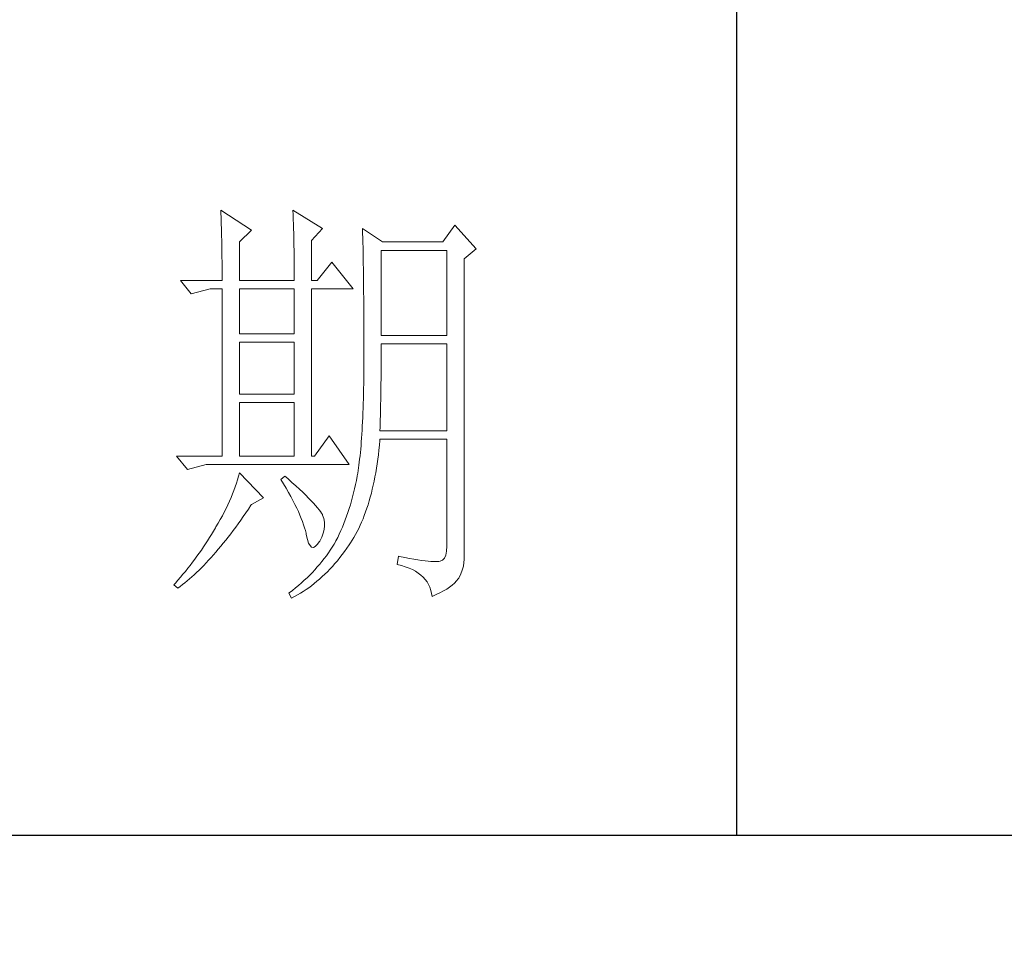
# Model space of a CAD drawing. Units: millimetres. Extents: x 29370 to 76546, y -49772 to 10821.
# Drawn here: x 35449 to 35573, y -48164 to -48046 of the extents above; entities that cross this region are included whole.
import ezdxf

# ---------------------------------------------------------------- set-up
doc = ezdxf.new("R2010")
doc.units = ezdxf.units.MM
doc.layers.add('轮廓线', color=7, linetype='Continuous', lineweight=25)
doc.styles.get("Standard").update_dxf_attribs({"font": 'greeks.shx', "width": 0.6})
doc.dimstyles.new('STANDARD_ACAD', dxfattribs={"dimtxt": 80, "dimasz": 8, "dimexe": 10, "dimexo": 50, "dimgap": 5, "dimtad": 1, "dimdec": 0, "dimzin": 0, "dimdsep": 46, "dimtxsty": 'Standard', "dimblk": 'OBLIQUE', "dimcen": 0.09, "dimclrd": 252, "dimclre": 252, "dimclrt": 256, "dimadec": 0, "dimazin": 0, "dimtfac": 1, "dimtdec": 0, "dimtofl": 0, "dimtmove": 0, "dimatfit": 3, "dimldrblk": 'CLOSEDBLANK', "dimfxl": 55, "dimtolj": 1, "dimtzin": 0, "dimarcsym": 0})

# ---------------------------------------------------------------- blocks, each defined once
blk = doc.blocks.new('文字')
blk.add_line((3870.01, 1703.77), (3870.01, 1503.26))
at = {"layer": '轮廓线', "color": 7, "lineweight": 0}
for p, q in [((3810.07, 1575.95), (3810.09, 1575.55)), ((3813.65, 1573.61), (3810.07, 1575.95)), ((3810.09, 1575.55), (3810.11, 1575.14)), ((3810.11, 1575.14), (3810.12, 1574.72)), ((3818.47, 1575.95), (3818.48, 1575.4)), ((3821.89, 1573.81), (3818.47, 1575.95)), ((3818.48, 1575.4), (3818.5, 1574.86)), ((3810.12, 1574.72), (3810.14, 1574.3)), ((3810.14, 1574.3), (3810.15, 1573.85)), ((3810.15, 1573.85), (3810.16, 1573.4)), ((3818.5, 1574.86), (3818.52, 1574.33)), ((3818.52, 1574.33), (3818.53, 1573.8)), ((3837.28, 1574.2), (3835.88, 1572.25)), ((3839.77, 1571.47), (3837.28, 1574.2)), ((3810.16, 1573.4), (3810.17, 1572.94)), ((3810.17, 1572.94), (3810.18, 1572.47)), ((3812.25, 1572.25), (3813.65, 1573.61)), ((3818.53, 1573.8), (3818.55, 1573.29)), ((3818.55, 1573.29), (3818.56, 1572.78)), ((3818.56, 1572.78), (3818.57, 1572.28)), ((3820.64, 1572.44), (3821.89, 1573.81)), ((3826.55, 1573.81), (3826.56, 1573.48)), ((3828.88, 1572.25), (3826.55, 1573.81)), ((3826.56, 1573.48), (3826.57, 1573.15)), ((3826.57, 1573.15), (3826.58, 1572.81)), ((3826.58, 1572.81), (3826.59, 1572.45)), ((3810.18, 1572.47), (3810.19, 1571.98)), ((3810.19, 1571.98), (3810.2, 1571.49)), ((3812.25, 1567.78), (3812.25, 1572.25)), ((3818.57, 1572.28), (3818.58, 1571.79)), ((3818.58, 1571.79), (3818.59, 1571.31)), ((3820.64, 1567.78), (3820.64, 1572.44)), ((3826.59, 1572.45), (3826.6, 1572.08)), ((3826.6, 1572.08), (3826.61, 1571.7)), ((3826.61, 1571.7), (3826.61, 1571.32)), ((3835.88, 1572.25), (3828.88, 1572.25)), ((3810.2, 1571.49), (3810.21, 1570.99)), ((3810.21, 1570.99), (3810.21, 1570.47)), ((3810.21, 1570.47), (3810.22, 1569.94)), ((3818.59, 1571.31), (3818.6, 1570.83)), ((3818.6, 1570.83), (3818.6, 1570.37)), ((3826.61, 1571.32), (3826.62, 1570.92)), ((3826.62, 1570.92), (3826.63, 1570.51)), ((3826.63, 1570.51), (3826.64, 1570.09)), ((3828.73, 1561.36), (3828.73, 1571.28)), ((3828.73, 1571.28), (3836.35, 1571.28)), ((3836.35, 1571.28), (3836.35, 1561.36)), ((3838.37, 1570.31), (3839.77, 1571.47)), ((3810.22, 1569.94), (3810.22, 1569.4)), ((3810.22, 1569.4), (3810.23, 1568.85)), ((3818.6, 1570.37), (3818.61, 1569.91)), ((3818.61, 1569.91), (3818.62, 1569.46)), ((3818.62, 1569.46), (3818.62, 1569.02)), ((3822.98, 1569.92), (3821.27, 1567.78)), ((3825.46, 1566.81), (3822.98, 1569.92)), ((3826.64, 1570.09), (3826.64, 1569.66)), ((3826.64, 1569.66), (3826.65, 1569.21)), ((3838.37, 1535.31), (3838.37, 1570.31)), ((3810.23, 1568.85), (3810.23, 1568.3)), ((3810.23, 1568.3), (3810.23, 1567.78)), ((3818.62, 1569.02), (3818.62, 1568.58)), ((3818.62, 1568.58), (3818.62, 1567.78)), ((3826.65, 1569.21), (3826.66, 1568.76)), ((3826.66, 1568.76), (3826.66, 1568.3)), ((3826.66, 1568.3), (3826.67, 1567.82)), ((3805.41, 1567.78), (3806.65, 1566.22)), ((3805.41, 1567.78), (3810.23, 1567.78)), ((3812.25, 1567.78), (3818.62, 1567.78)), ((3820.64, 1567.78), (3821.27, 1567.78)), ((3826.67, 1567.82), (3826.67, 1567.34)), ((3826.67, 1567.34), (3826.68, 1566.84)), ((3806.65, 1566.22), (3808.83, 1566.81)), ((3808.83, 1566.81), (3810.23, 1566.81)), ((3810.23, 1566.81), (3810.23, 1547.36)), ((3812.25, 1561.56), (3812.25, 1566.81)), ((3812.25, 1566.81), (3818.62, 1566.81)), ((3818.62, 1566.81), (3818.62, 1561.56)), ((3820.64, 1547.36), (3820.64, 1566.81)), ((3820.64, 1566.81), (3825.46, 1566.81)), ((3826.68, 1566.84), (3826.68, 1566.33)), ((3826.68, 1566.33), (3826.69, 1565.81)), ((3826.69, 1565.81), (3826.69, 1565.29)), ((3826.69, 1565.29), (3826.69, 1564.74)), ((3826.69, 1564.74), (3826.7, 1564.2)), ((3826.7, 1564.2), (3826.7, 1563.63)), ((3826.7, 1563.63), (3826.7, 1563.06)), ((3826.7, 1563.06), (3826.7, 1562.48)), ((3826.7, 1562.48), (3826.7, 1561.89)), ((3818.62, 1561.56), (3812.25, 1561.56)), ((3826.7, 1561.89), (3826.7, 1561.28)), ((3826.7, 1561.28), (3826.71, 1560.67)), ((3836.35, 1561.36), (3828.73, 1561.36)), ((3812.25, 1554.56), (3812.25, 1560.59)), ((3812.25, 1560.59), (3818.62, 1560.59)), ((3818.62, 1560.59), (3818.62, 1554.56)), ((3826.71, 1560.67), (3826.71, 1558.36)), ((3828.73, 1559.36), (3828.73, 1560.39)), ((3828.73, 1560.39), (3836.35, 1560.39)), ((3836.35, 1560.39), (3836.35, 1550.28)), ((3828.72, 1558.84), (3828.73, 1559.36)), ((3826.71, 1558.36), (3826.7, 1557.7)), ((3828.72, 1558.32), (3828.72, 1558.84)), ((3828.72, 1557.8), (3828.72, 1558.32)), ((3826.7, 1557.05), (3826.69, 1556.42)), ((3826.7, 1557.7), (3826.7, 1557.05)), ((3828.71, 1556.78), (3828.72, 1557.29)), ((3828.71, 1556.29), (3828.71, 1556.78)), ((3828.72, 1557.29), (3828.72, 1557.8)), ((3826.69, 1555.8), (3826.67, 1555.19)), ((3826.69, 1556.42), (3826.69, 1555.8)), ((3828.69, 1555.3), (3828.7, 1555.79)), ((3828.7, 1555.79), (3828.71, 1556.29)), ((3818.62, 1554.56), (3812.25, 1554.56)), ((3826.66, 1554.6), (3826.65, 1554.02)), ((3826.67, 1555.19), (3826.66, 1554.6)), ((3828.68, 1554.34), (3828.69, 1554.82)), ((3828.69, 1554.82), (3828.69, 1555.3)), ((3812.25, 1547.36), (3812.25, 1553.59)), ((3812.25, 1553.59), (3818.62, 1553.59)), ((3818.62, 1553.59), (3818.62, 1547.36)), ((3826.63, 1553.46), (3826.62, 1552.91)), ((3826.65, 1554.02), (3826.63, 1553.46)), ((3828.65, 1552.94), (3828.66, 1553.4)), ((3828.66, 1553.4), (3828.67, 1553.87)), ((3828.67, 1553.87), (3828.68, 1554.34)), ((3826.6, 1552.37), (3826.58, 1551.85)), ((3826.62, 1552.91), (3826.6, 1552.37)), ((3828.63, 1552.03), (3828.64, 1552.48)), ((3828.64, 1552.48), (3828.65, 1552.94)), ((3826.55, 1551.34), (3826.53, 1550.85)), ((3826.58, 1551.85), (3826.55, 1551.34)), ((3828.59, 1550.71), (3828.6, 1551.15)), ((3828.6, 1551.15), (3828.61, 1551.59)), ((3828.61, 1551.59), (3828.63, 1552.03)), ((3826.47, 1549.9), (3826.44, 1549.45)), ((3826.5, 1550.37), (3826.47, 1549.9)), ((3826.53, 1550.85), (3826.5, 1550.37)), ((3828.57, 1550.28), (3828.59, 1550.71)), ((3836.35, 1550.28), (3828.57, 1550.28)), ((3822.66, 1549.7), (3820.96, 1547.36)), ((3825, 1546.39), (3822.66, 1549.7)), ((3826.41, 1549.01), (3826.38, 1548.58)), ((3826.44, 1549.45), (3826.41, 1549.01)), ((3828.51, 1548.61), (3828.56, 1549.18)), ((3828.56, 1549.18), (3828.57, 1549.31)), ((3828.57, 1549.31), (3836.35, 1549.31)), ((3836.35, 1549.31), (3836.35, 1536.87)), ((3826.3, 1547.77), (3826.27, 1547.38)), ((3826.34, 1548.17), (3826.3, 1547.77)), ((3826.38, 1548.58), (3826.34, 1548.17)), ((3828.33, 1546.98), (3828.4, 1547.51)), ((3828.4, 1547.51), (3828.46, 1548.06)), ((3828.46, 1548.06), (3828.51, 1548.61)), ((3804.94, 1547.36), (3806.19, 1545.81)), ((3804.94, 1547.36), (3810.23, 1547.36)), ((3806.19, 1545.81), (3808.36, 1546.39)), ((3808.36, 1546.39), (3825, 1546.39)), ((3812.25, 1547.36), (3818.62, 1547.36)), ((3820.64, 1547.36), (3820.96, 1547.36)), ((3826.18, 1546.65), (3826.14, 1546.31)), ((3826.22, 1547.01), (3826.18, 1546.65)), ((3826.27, 1547.38), (3826.22, 1547.01)), ((3828.18, 1545.93), (3828.25, 1546.45)), ((3828.25, 1546.45), (3828.33, 1546.98)), ((3812.25, 1545.42), (3812.14, 1545.01)), ((3815.05, 1542.5), (3812.25, 1545.42)), ((3825.99, 1545.36), (3825.94, 1545.07)), ((3826.04, 1545.66), (3825.99, 1545.36)), ((3826.09, 1545.98), (3826.04, 1545.66)), ((3826.14, 1546.31), (3826.09, 1545.98)), ((3828, 1544.93), (3828.09, 1545.42)), ((3828.09, 1545.42), (3828.18, 1545.93)), ((3811.89, 1544.19), (3811.76, 1543.78)), ((3812.02, 1544.6), (3811.89, 1544.19)), ((3812.14, 1545.01), (3812.02, 1544.6)), ((3817.53, 1545.03), (3817.07, 1544.64)), ((3817.07, 1544.64), (3817.38, 1544.12)), ((3817.38, 1544.12), (3817.68, 1543.62)), ((3817.88, 1544.73), (3817.53, 1545.03)), ((3818.35, 1544.3), (3817.88, 1544.73)), ((3818.79, 1543.89), (3818.35, 1544.3)), ((3825.84, 1544.53), (3825.74, 1544.04)), ((3825.93, 1545.03), (3825.84, 1544.53)), ((3825.94, 1545.07), (3825.93, 1545.03)), ((3827.8, 1543.96), (3827.9, 1544.44)), ((3827.9, 1544.44), (3828, 1544.93)), ((3811.45, 1542.95), (3811.27, 1542.53)), ((3811.61, 1543.36), (3811.45, 1542.95)), ((3811.76, 1543.78), (3811.61, 1543.36)), ((3817.68, 1543.62), (3817.95, 1543.13)), ((3817.95, 1543.13), (3818.22, 1542.65)), ((3819.21, 1543.51), (3818.79, 1543.89)), ((3819.6, 1543.14), (3819.21, 1543.51)), ((3819.96, 1542.79), (3819.6, 1543.14)), ((3825.52, 1543.08), (3825.4, 1542.62)), ((3825.63, 1543.56), (3825.52, 1543.08)), ((3825.74, 1544.04), (3825.63, 1543.56)), ((3827.45, 1542.58), (3827.58, 1543.03)), ((3827.58, 1543.03), (3827.69, 1543.49)), ((3827.69, 1543.49), (3827.8, 1543.96)), ((3811.09, 1542.11), (3810.9, 1541.69)), ((3811.27, 1542.53), (3811.09, 1542.11)), ((3813.65, 1541.72), (3815.05, 1542.5)), ((3818.22, 1542.65), (3818.46, 1542.19)), ((3818.46, 1542.19), (3818.69, 1541.74)), ((3820.29, 1542.46), (3819.96, 1542.79)), ((3820.59, 1542.16), (3820.29, 1542.46)), ((3820.86, 1541.87), (3820.59, 1542.16)), ((3821.1, 1541.6), (3820.86, 1541.87)), ((3825.27, 1542.15), (3825.14, 1541.7)), ((3825.4, 1542.62), (3825.27, 1542.15)), ((3827.2, 1541.7), (3827.33, 1542.13)), ((3827.33, 1542.13), (3827.45, 1542.58)), ((3810.48, 1540.84), (3810.26, 1540.41)), ((3810.7, 1541.26), (3810.48, 1540.84)), ((3810.9, 1541.69), (3810.7, 1541.26)), ((3812.69, 1540.32), (3812.99, 1540.75)), ((3812.99, 1540.75), (3813.29, 1541.19)), ((3813.29, 1541.19), (3813.58, 1541.63)), ((3813.58, 1541.63), (3813.65, 1541.72)), ((3818.69, 1541.74), (3818.9, 1541.31)), ((3818.9, 1541.31), (3819.1, 1540.89)), ((3819.1, 1540.89), (3819.27, 1540.49)), ((3821.32, 1541.35), (3821.1, 1541.6)), ((3821.5, 1541.12), (3821.32, 1541.35)), ((3821.66, 1540.92), (3821.5, 1541.12)), ((3821.79, 1540.73), (3821.66, 1540.92)), ((3821.89, 1540.56), (3821.79, 1540.73)), ((3824.86, 1540.8), (3824.7, 1540.37)), ((3825, 1541.25), (3824.86, 1540.8)), ((3825.14, 1541.7), (3825, 1541.25)), ((3826.76, 1540.46), (3826.91, 1540.87)), ((3826.91, 1540.87), (3827.06, 1541.28)), ((3827.06, 1541.28), (3827.2, 1541.7)), ((3809.78, 1539.55), (3809.52, 1539.12)), ((3810.02, 1539.98), (3809.78, 1539.55)), ((3810.26, 1540.41), (3810.02, 1539.98)), ((3812.11, 1539.49), (3812.4, 1539.9)), ((3812.4, 1539.9), (3812.69, 1540.32)), ((3819.27, 1540.49), (3819.44, 1540.1)), ((3819.44, 1540.1), (3819.58, 1539.73)), ((3819.58, 1539.73), (3819.71, 1539.37)), ((3821.92, 1540.47), (3821.89, 1540.56)), ((3822.05, 1540.09), (3821.92, 1540.47)), ((3822.12, 1539.68), (3822.05, 1540.09)), ((3822.13, 1539.26), (3822.12, 1539.68)), ((3824.38, 1539.52), (3824.21, 1539.1)), ((3824.55, 1539.94), (3824.38, 1539.52)), ((3824.7, 1540.37), (3824.55, 1539.94)), ((3826.28, 1539.31), (3826.45, 1539.68)), ((3826.45, 1539.68), (3826.61, 1540.07)), ((3826.61, 1540.07), (3826.76, 1540.46)), ((3809.23, 1538.63), (3809.01, 1538.25)), ((3809.45, 1539), (3809.23, 1538.63)), ((3809.52, 1539.12), (3809.45, 1539)), ((3811.23, 1538.31), (3811.52, 1538.7)), ((3811.52, 1538.7), (3811.82, 1539.09)), ((3811.82, 1539.09), (3812.11, 1539.49)), ((3819.71, 1539.37), (3819.82, 1539.02)), ((3819.82, 1539.02), (3819.91, 1538.69)), ((3819.91, 1538.69), (3819.99, 1538.38)), ((3819.99, 1538.38), (3820.02, 1538.23)), ((3821.81, 1537.93), (3821.97, 1538.39)), ((3821.97, 1538.39), (3822.08, 1538.83)), ((3822.08, 1538.83), (3822.13, 1539.26)), ((3824.04, 1538.69), (3823.85, 1538.29)), ((3824.21, 1539.1), (3824.04, 1538.69)), ((3825.74, 1538.24), (3825.93, 1538.58)), ((3825.93, 1538.58), (3826.11, 1538.94)), ((3826.11, 1538.94), (3826.28, 1539.31)), ((3808.54, 1537.51), (3808.31, 1537.15)), ((3808.78, 1537.88), (3808.54, 1537.51)), ((3809.01, 1538.25), (3808.78, 1537.88)), ((3810.08, 1536.86), (3810.37, 1537.21)), ((3810.37, 1537.21), (3810.65, 1537.57)), ((3810.65, 1537.57), (3810.94, 1537.94)), ((3810.94, 1537.94), (3811.23, 1538.31)), ((3820.02, 1538.23), (3820.15, 1537.66)), ((3820.15, 1537.66), (3820.29, 1537.24)), ((3820.29, 1537.24), (3820.45, 1536.94)), ((3821.3, 1537.06), (3821.55, 1537.41)), ((3821.55, 1537.41), (3821.58, 1537.45)), ((3821.58, 1537.45), (3821.81, 1537.93)), ((3823.44, 1537.45), (3823.24, 1537.1)), ((3823.47, 1537.5), (3823.44, 1537.45)), ((3823.67, 1537.89), (3823.47, 1537.5)), ((3823.85, 1538.29), (3823.67, 1537.89)), ((3825, 1537.02), (3825.15, 1537.25)), ((3825.15, 1537.25), (3825.36, 1537.57)), ((3825.36, 1537.57), (3825.55, 1537.9)), ((3825.55, 1537.9), (3825.74, 1538.24)), ((3807.82, 1536.42), (3807.57, 1536.06)), ((3808.06, 1536.78), (3807.82, 1536.42)), ((3808.31, 1537.15), (3808.06, 1536.78)), ((3809.23, 1535.86), (3809.51, 1536.18)), ((3809.51, 1536.18), (3809.79, 1536.52)), ((3809.79, 1536.52), (3810.08, 1536.86)), ((3820.45, 1536.94), (3820.64, 1536.77)), ((3820.64, 1536.77), (3820.84, 1536.73)), ((3820.84, 1536.73), (3821.06, 1536.83)), ((3821.06, 1536.83), (3821.3, 1537.06)), ((3822.58, 1536.09), (3822.35, 1535.75)), ((3822.81, 1536.42), (3822.58, 1536.09)), ((3823.03, 1536.76), (3822.81, 1536.42)), ((3823.24, 1537.1), (3823.03, 1536.76)), ((3824.19, 1535.89), (3824.46, 1536.26)), ((3824.46, 1536.26), (3824.73, 1536.63)), ((3824.73, 1536.63), (3825, 1537.02)), ((3836.31, 1536.28), (3836.22, 1535.82)), ((3836.35, 1536.87), (3836.31, 1536.28)), ((3806.78, 1535), (3806.52, 1534.64)), ((3807.05, 1535.35), (3806.78, 1535)), ((3807.31, 1535.7), (3807.05, 1535.35)), ((3807.57, 1536.06), (3807.31, 1535.7)), ((3808.1, 1534.64), (3808.38, 1534.93)), ((3808.38, 1534.93), (3808.66, 1535.23)), ((3808.66, 1535.23), (3808.94, 1535.54)), ((3808.94, 1535.54), (3809.23, 1535.86)), ((3821.84, 1535.1), (3821.58, 1534.78)), ((3822.1, 1535.43), (3821.84, 1535.1)), ((3822.35, 1535.75), (3822.1, 1535.43)), ((3823.35, 1534.86), (3823.63, 1535.19)), ((3823.63, 1535.19), (3823.91, 1535.54)), ((3823.91, 1535.54), (3824.19, 1535.89)), ((3830.75, 1535.7), (3830.59, 1534.73)), ((3830.87, 1535.67), (3830.75, 1535.7)), ((3831.46, 1535.55), (3830.87, 1535.67)), ((3832.01, 1535.45), (3831.46, 1535.55)), ((3832.51, 1535.36), (3832.01, 1535.45)), ((3832.99, 1535.28), (3832.51, 1535.36)), ((3833.42, 1535.21), (3832.99, 1535.28)), ((3833.82, 1535.16), (3833.42, 1535.21)), ((3834.18, 1535.12), (3833.82, 1535.16)), ((3834.5, 1535.09), (3834.18, 1535.12)), ((3834.79, 1535.08), (3834.5, 1535.09)), ((3835.03, 1535.08), (3834.79, 1535.08)), ((3835.24, 1535.09), (3835.03, 1535.08)), ((3835.41, 1535.11), (3835.24, 1535.09)), ((3835.57, 1535.13), (3835.41, 1535.11)), ((3835.85, 1535.24), (3835.57, 1535.13)), ((3836.07, 1535.47), (3835.85, 1535.24)), ((3836.22, 1535.82), (3836.07, 1535.47)), ((3838.28, 1534.54), (3838.35, 1534.96)), ((3838.35, 1534.96), (3838.37, 1535.31)), ((3805.96, 1533.95), (3805.68, 1533.61)), ((3806.24, 1534.3), (3805.96, 1533.95)), ((3806.52, 1534.64), (3806.24, 1534.3)), ((3807, 1533.56), (3807.27, 1533.82)), ((3807.27, 1533.82), (3807.55, 1534.09)), ((3807.55, 1534.09), (3807.82, 1534.36)), ((3807.82, 1534.36), (3808.1, 1534.64)), ((3820.72, 1533.83), (3820.42, 1533.52)), ((3821.02, 1534.14), (3820.72, 1533.83)), ((3821.3, 1534.46), (3821.02, 1534.14)), ((3821.58, 1534.78), (3821.3, 1534.46)), ((3822.18, 1533.62), (3822.48, 1533.91)), ((3822.48, 1533.91), (3822.77, 1534.21)), ((3822.77, 1534.21), (3823.06, 1534.53)), ((3823.06, 1534.53), (3823.35, 1534.86)), ((3830.59, 1534.73), (3831.08, 1534.61)), ((3831.08, 1534.61), (3831.53, 1534.48)), ((3831.53, 1534.48), (3831.96, 1534.32)), ((3831.96, 1534.32), (3832.35, 1534.16)), ((3832.35, 1534.16), (3832.71, 1533.96)), ((3832.71, 1533.96), (3833.04, 1533.75)), ((3837.98, 1533.64), (3838.15, 1534.1)), ((3838.15, 1534.1), (3838.28, 1534.54)), ((3805.1, 1532.93), (3804.81, 1532.59)), ((3805.39, 1533.26), (3805.1, 1532.93)), ((3805.68, 1533.61), (3805.39, 1533.26)), ((3805.9, 1532.62), (3806.18, 1532.84)), ((3806.18, 1532.84), (3806.45, 1533.08)), ((3806.45, 1533.08), (3806.72, 1533.31)), ((3806.72, 1533.31), (3807, 1533.56)), ((3819.78, 1532.91), (3819.45, 1532.61)), ((3820.11, 1533.21), (3819.78, 1532.91)), ((3820.42, 1533.52), (3820.11, 1533.21)), ((3820.95, 1532.53), (3821.26, 1532.79)), ((3821.26, 1532.79), (3821.57, 1533.05)), ((3821.57, 1533.05), (3821.87, 1533.33)), ((3821.87, 1533.33), (3822.18, 1533.62)), ((3833.04, 1533.75), (3833.34, 1533.52)), ((3833.34, 1533.52), (3833.61, 1533.27)), ((3833.61, 1533.27), (3833.85, 1533.01)), ((3833.85, 1533.01), (3834.06, 1532.72)), ((3834.06, 1532.72), (3834.24, 1532.41)), ((3837.25, 1532.59), (3837.48, 1532.83)), ((3837.48, 1532.83), (3837.68, 1533.07)), ((3837.68, 1533.07), (3837.74, 1533.17)), ((3837.74, 1533.17), (3837.98, 1533.64)), ((3804.81, 1532.59), (3804.63, 1532.39)), ((3804.63, 1532.39), (3805.1, 1532)), ((3805.1, 1532), (3805.36, 1532.2)), ((3805.36, 1532.2), (3805.63, 1532.4)), ((3805.63, 1532.4), (3805.9, 1532.62)), ((3818.4, 1531.73), (3818.03, 1531.44)), ((3818.76, 1532.02), (3818.4, 1531.73)), ((3819.11, 1532.31), (3818.76, 1532.02)), ((3819.45, 1532.61), (3819.11, 1532.31)), ((3819.33, 1531.4), (3819.66, 1531.61)), ((3819.66, 1531.61), (3819.99, 1531.82)), ((3819.99, 1531.82), (3820.31, 1532.05)), ((3820.31, 1532.05), (3820.63, 1532.28)), ((3820.63, 1532.28), (3820.95, 1532.53)), ((3834.24, 1532.41), (3834.39, 1532.09)), ((3834.39, 1532.09), (3834.5, 1531.74)), ((3834.5, 1531.74), (3834.59, 1531.38)), ((3835.56, 1531.45), (3835.97, 1531.67)), ((3835.97, 1531.67), (3836.34, 1531.89)), ((3836.34, 1531.89), (3836.68, 1532.12)), ((3836.68, 1532.12), (3836.98, 1532.35)), ((3836.98, 1532.35), (3837.25, 1532.59)), ((3818.03, 1531.44), (3818, 1531.42)), ((3818, 1531.42), (3818.31, 1530.84)), ((3818.31, 1530.84), (3818.65, 1531.01)), ((3818.65, 1531.01), (3818.99, 1531.2)), ((3818.99, 1531.2), (3819.33, 1531.4)), ((3834.59, 1531.38), (3834.64, 1531.03)), ((3834.64, 1531.03), (3835.12, 1531.24)), ((3835.12, 1531.24), (3835.56, 1531.45))]:
    blk.add_line(p, q, dxfattribs=at)
blk = doc.blocks.new('_Oblique')
at = {"color": 0, "linetype": 'ByBlock', "lineweight": -2}
blk.add_line((-0.5, -0.5), (0.5, 0.5), dxfattribs=at)
blk = doc.blocks.new('*D13440')
at = {"color": 252, "lineweight": -2, "transparency": 16777216}
for p, q in [((52474.49, -21475.54), (52562.49, -21475.54)), ((52554.49, -21475.54), (52554.49, -24005.54)), ((52474.49, -24005.54), (52562.49, -24005.54)), ((32385.28, -49193.19), (32385.28, -49311.33)), ((33035.28, -49193.19), (33035.28, -49311.33)), ((32385.28, -49301.33), (33035.28, -49301.33))]:
    blk.add_line(p, q, dxfattribs=at)
at = {"layer": 'Defpoints', "color": 0, "transparency": 16777216}
for p in [(52114.76, -21475.54), (52044.76, -24005.54), (52554.49, -24005.54), (32385.28, -49143.19), (33035.28, -49143.19), (33035.28, -49301.33)]:
    blk.add_point(p, dxfattribs=at)
at = {"color": 252, "lineweight": -2, "transparency": 16777216, "xscale": 8, "yscale": 8, "zscale": 8}
for p, rotation in [((52554.49, -21475.54), 90), ((52554.49, -24005.54), 270), ((32385.28, -49301.33), 180)]:
    blk.add_blockref('_Oblique', p, dxfattribs=dict(at, rotation=rotation))
blk.add_blockref('_Oblique', (33035.28, -49301.33), dxfattribs=at)
at = {"color": 0, "transparency": 16777216, "insert": (52479.4, -22740.54), "char_height": 150, "attachment_point": 5, "rotation": 90}
blk.add_mtext('\\A1;2530', dxfattribs=at)
at = {"transparency": 16777216, "insert": (32710.28, -49256.33), "char_height": 80, "attachment_point": 5}
blk.add_mtext('\\A1;650', dxfattribs=at)
blk = doc.blocks.new('_ClosedBlank')
at = {"color": 0, "linetype": 'ByBlock', "lineweight": -2}
for p, q in [((-1, 0.167), (0, 0)), ((-1, 0.167), (-1, -0.167)), ((0, 0), (-1, -0.167))]:
    blk.add_line(p, q, dxfattribs=at)
blk = doc.blocks.new('*D13442')
at = {"color": 252, "lineweight": -2, "transparency": 16777216}
for p, q in [((46884.3, -16096.44), (46884.3, -16008.44)), ((50044.3, -16096.44), (50044.3, -16008.44)), ((46884.3, -16016.44), (50044.3, -16016.44)), ((33846.2, -49073.78), (33846.2, -49350.33)), ((33443.63, -49160.68), (33443.63, -49350.33)), ((33443.63, -49340.33), (33846.2, -49340.33))]:
    blk.add_line(p, q, dxfattribs=at)
at = {"layer": 'Defpoints', "color": 0, "transparency": 16777216}
for p in [(50044.3, -16016.44), (46884.3, -16289.86), (50044.3, -16289.86), (33846.2, -49023.78, -39.65), (33443.63, -49110.68), (33846.2, -49340.33)]:
    blk.add_point(p, dxfattribs=at)
at = {"color": 252, "lineweight": -2, "transparency": 16777216, "xscale": 8, "yscale": 8, "zscale": 8, "rotation": 180}
for p in [(46884.3, -16016.44), (33443.63, -49340.33)]:
    blk.add_blockref('_Oblique', p, dxfattribs=at)
at = {"color": 252, "lineweight": -2, "transparency": 16777216, "xscale": 8, "yscale": 8, "zscale": 8}
for p in [(50044.3, -16016.44), (33846.2, -49340.33)]:
    blk.add_blockref('_Oblique', p, dxfattribs=at)
at = {"color": 0, "transparency": 16777216, "insert": (48464.3, -15941.35), "char_height": 150, "attachment_point": 5}
blk.add_mtext('\\A1;3160', dxfattribs=at)
at = {"transparency": 16777216, "insert": (33644.91, -49295.33), "char_height": 80, "attachment_point": 5}
blk.add_mtext('\\A1;403', dxfattribs=at)
blk = doc.blocks.new('*D13443')
at = {"color": 252, "lineweight": -2, "transparency": 16777216}
for p, q in [((46823.73, -16189.86), (46735.73, -16189.86)), ((46743.73, -17169.86), (46743.73, -16189.86)), ((46823.73, -17169.86), (46735.73, -17169.86)), ((33723.59, -48736.94), (34101.18, -48736.94)), ((34091.18, -48736.94), (34091.18, -49138.88)), ((33878.94, -49138.88), (34101.18, -49138.88))]:
    blk.add_line(p, q, dxfattribs=at)
at = {"layer": 'Defpoints', "color": 0, "transparency": 16777216}
for p in [(46743.73, -16189.86), (46984.3, -16189.86), (46934.3, -17169.86), (33673.59, -48736.94), (33828.94, -49138.88), (34091.18, -49138.88)]:
    blk.add_point(p, dxfattribs=at)
at = {"color": 252, "lineweight": -2, "transparency": 16777216, "xscale": 8, "yscale": 8, "zscale": 8}
for p, rotation in [((46743.73, -16189.86), 90), ((46743.73, -17169.86), 270), ((34091.18, -48736.94), 90), ((34091.18, -49138.88), 270)]:
    blk.add_blockref('_Oblique', p, dxfattribs=dict(at, rotation=rotation))
at = {"color": 0, "transparency": 16777216, "insert": (46668.64, -16679.86), "char_height": 150, "attachment_point": 5, "rotation": 90}
blk.add_mtext('\\A1;980', dxfattribs=at)
at = {"transparency": 16777216, "insert": (34046.18, -48937.91), "char_height": 80, "attachment_point": 5, "rotation": 90}
blk.add_mtext('\\A1;402', dxfattribs=at)

msp = doc.modelspace()

# ---------------------------------------------------------------- linework, layer by layer
msp.add_line((35377.1, -48148.92), (35755.05, -48148.92))

# ---------------------------------------------------------------- block references
at = {"layer": '轮廓线', "color": 0, "linetype": 'ByBlock', "lineweight": 13, "xscale": 1.08, "yscale": 1.08, "zscale": 1.08}
msp.add_blockref('文字', (31359.45, -49772.45), dxfattribs=at)

# ---------------------------------------------------------------- dimensions: what is measured, and where the dimension line sits
for base, p1, p2, picture, middle in [((33846.2, -49340.33), (33443.63, -49110.68), (33846.2, -49023.78, -39.65), '*D13442', (33644.91, -49295.33)), ((33035.28, -49301.33), (32385.28, -49143.19), (33035.28, -49143.19), '*D13440', (32710.28, -49256.33))]:
    dim = msp.add_linear_dim(base=base, p1=p1, p2=p2, dimstyle='STANDARD_ACAD')
    dim.commit()
    dim.dimension.update_dxf_attribs({"geometry": picture, "text_midpoint": middle})
dim = msp.add_linear_dim(base=(34091.18, -49138.88), p1=(33673.59, -48736.94), p2=(33828.94, -49138.88), angle=90, dimstyle='STANDARD_ACAD')
dim.commit()
dim.dimension.update_dxf_attribs({"geometry": '*D13443', "text_midpoint": (34046.18, -48937.91)})

doc.saveas('drawing.dxf')
